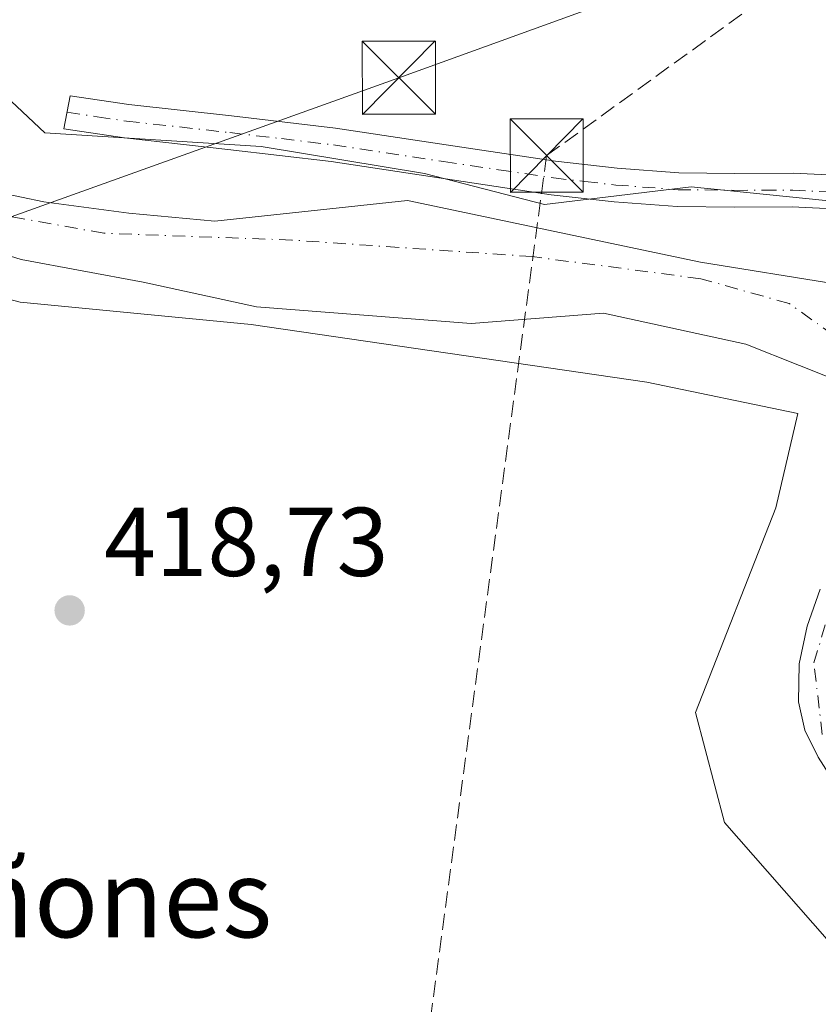
# Model space of a CAD drawing. Units: metres. Extents: x 607340 to 610812, y 4736206 to 4738574.
# Drawn here: x 609574 to 609656, y 4737497 to 4737598 of the extents above; entities that cross this region are included whole.
import ezdxf
from ezdxf.enums import TextEntityAlignment as Align

# ---------------------------------------------------------------- set-up
doc = ezdxf.new("R2010")
doc.units = ezdxf.units.M
doc.header["$MEASUREMENT"] = 0
doc.linetypes.add('DGN Style 3', pattern=[2.307223458686699, 1.648016756204785, -0.6592067024819142])
doc.linetypes.add('DGN Style 4', pattern=[2.6384748266838614, 1.318413404963828, -0.6592067024819142, 0.001648016756204785, -0.6592067024819142])
for name, color, linetype, lineweight in [('Camino Cxs', 7, 'Continuous', 0), ('Camino eje', 30, 'DGN Style 4', 13), ('Conducción de hidrocarburos lineal', 6, 'DGN Style 3', 0), ('Corriente natural Cxs', 4, 'Continuous', 13), ('Corriente natural eje', 4, 'DGN Style 4', 0), ('Cultivos herbáceos CxS', 92, 'Continuous', 0), ('Huerta CxS', 92, 'Continuous', 0), ('Pastizal CxS', 92, 'Continuous', 0), ('Planta de tratamiento de residuos CxS', 135, 'Continuous', 0), ('Punto de cota en terreno', 7, 'Continuous', 0), ('Rótulo de punto de cota en terreno', 7, 'Continuous', 0), ('Suelo desnudo CxS', 253, 'Continuous', 0), ('Tendido', 6, 'Continuous', 0), ('Texto cartográfico', 7, 'Continuous', 0), ('Torre de tendido puntual', 7, 'Continuous', 0)]:
    doc.layers.add(name, color=color, linetype=linetype, lineweight=lineweight)
doc.styles.add('Style-Arial', font='txt')

# ---------------------------------------------------------------- blocks, each defined once
blk = doc.blocks.new('*U18')
at = {"layer": 'Pastizal CxS', "color": 92, "linetype": 'Continuous', "lineweight": 0}
for points in [[(609564.8981, 4737597.5821, 418.5957999999956), (609576.9907000001, 4737586.233899999, 418.9291999999987), (609599.2027000004, 4737584.844900001, 418.976999999999), (609615.9426999995, 4737582.085899999, 418.6992999999929), (609628.2478999998, 4737578.895300001, 419.2611999999936), (609643.2883000001, 4737580.7181, 419.4667000000045), (609661.0629000004, 4737578.894900001, 419.4710999999952), (609675.2023, 4737571.062100001, 419.4943999999959), (609681.7889, 4737557.8827, 420.0580999999948), (609680.3230999997, 4737557.0503, 419.6827000000048), (609668.3081999999, 4737550.2291, 415.835500000001), (609670.0467999997, 4737553.788899999, 416.1741000000038), (609672.1634999998, 4737559.715600001, 416.2299000000057), (609670.4702000003, 4737566.0656, 416.9174000000057), (609665.3899999997, 4737569.028999999, 417.0046000000002), (609658.1934000002, 4737570.722300001, 416.2519999999931), (609644.2200999996, 4737572.970100001, 417.6888999999938), (609614.2008999997, 4737579.319700001, 416.6794999999984), (609594.4200999998, 4737577.190099999, 415.8586000000068), (609585.6201, 4737578.0101, 416.6526000000013), (609576.9101, 4737579.1601, 416.5766000000003), (609572.2901, 4737580.120100001, 416.7856000000029)], [(609565.0597999999, 4737576.225600001, 416.3236000000034), (609574.5849000001, 4737573.2623, 415.7532000000065), (609587.0733000003, 4737570.934, 416.1349000000046), (609598.7149, 4737568.393999999, 415.0442999999942), (609620.7282999996, 4737566.7006, 414.9691000000021), (609634.2750000004, 4737567.759, 415.5718999999954), (609648.8799999999, 4737564.583900001, 415.1800999999978), (609659.8701, 4737560.210100001, 414.9311000000016)], [(609656.4901999999, 4737539.470100001, 416.3499000000011), (609655.1601, 4737535.6501, 416.3325999999943), (609654.3300999999, 4737531.800100001, 416.1435000000056), (609654.2701000003, 4737527.9001, 415.3179999999993), (609654.9301000005, 4737525.0101, 414.959799999997), (609656.2801999999, 4737522.220100001, 414.7290000000066), (609658.1901000004, 4737519.280099999, 415.011599999998)], [(609719.4568999996, 4737394.372099999, 418.4723999999987), (609708.2072000002, 4737409.3783, 418.7856999999931), (609711.9581000004, 4737428.8873, 419.0865999999951), (609709.7084999997, 4737450.644300001, 418.9318999999959), (609697.7100999998, 4737479.906500001, 418.9700000000012), (609684.2012999998, 4737493.7819, 418.9673999999941), (609676.7008999997, 4737498.2841, 419.1294999999955), (609657.2017000001, 4737503.535300001, 419.5277999999962), (609646.7018999998, 4737515.540300001, 418.9885999999969), (609643.7023, 4737526.795100001, 418.8399999999965), (609651.9524999997, 4737547.8029, 419.2210999999952), (609654.2253000002, 4737557.474300001, 417.5999000000011), (609638.7298999997, 4737560.665100001, 417.6040000000066), (609598.1672999999, 4737566.590299999, 415.8839000000008), (609574.4681000002, 4737568.868899999, 417.6604999999981), (609558.9726999998, 4737572.971100001, 418.8132999999943)]]:
    blk.add_polyline3d(points, dxfattribs=at)
blk = doc.blocks.new('*U22')
at = {"layer": 'Cultivos herbáceos CxS', "color": 92, "linetype": 'Continuous', "lineweight": 0}
blk.add_polyline3d([(609558.9726999998, 4737572.971100001, 418.8132999999943), (609574.4681000002, 4737568.868899999, 417.6604999999981), (609598.1672999999, 4737566.590299999, 415.8839000000008), (609638.7298999997, 4737560.665100001, 417.6040000000066), (609654.2253000002, 4737557.474300001, 417.5999000000011), (609651.9524999997, 4737547.8029, 419.2210999999952), (609643.7023, 4737526.795100001, 418.8399999999965), (609646.7018999998, 4737515.540300001, 418.9885999999969), (609657.2017000001, 4737503.535300001, 419.5277999999962), (609676.7008999997, 4737498.2841, 419.1294999999955), (609684.2012999998, 4737493.7819, 418.9673999999941), (609697.7100999998, 4737479.906500001, 418.9700000000012), (609709.7084999997, 4737450.644300001, 418.9318999999959), (609711.9581000004, 4737428.8873, 419.0865999999951), (609708.2072000002, 4737409.3783, 418.7856999999931), (609719.4568999996, 4737394.372099999, 418.4723999999987)], dxfattribs=at)
blk = doc.blocks.new('5PATER')
at = {"layer": 'Huerta CxS', "linetype": 'Continuous', "lineweight": 0}
h = blk.add_hatch(color=51, dxfattribs=at)
edge = h.paths.add_edge_path()
edge.add_ellipse((0, 0), major_axis=(-0.1095731443231308, -0.1110710700762829), ratio=0.9994222409660322, start_angle=0, end_angle=360)
blk = doc.blocks.new('5TTEND')
at = {"layer": 'Planta de tratamiento de residuos CxS', "color": 7, "linetype": 'Continuous', "lineweight": 0}
for p, q in [((-0.375, 0.3754), (0.375, -0.3746)), ((0.3720000000000001, 0.3784000000000001), (-0.3720000000000001, -0.3776))]:
    blk.add_line(p, q, dxfattribs=at)
at = {"layer": 'Planta de tratamiento de residuos CxS', "color": 7, "linetype": 'Continuous', "lineweight": 0, "flags": 128}
blk.add_lwpolyline([(-0.375, -0.3746), (0.375, -0.3746), (0.375, 0.3754), (-0.375, 0.3754), (-0.3720000000000001, -0.3776)], dxfattribs=at)

msp = doc.modelspace()

# ---------------------------------------------------------------- linework, layer by layer
at = {"layer": 'Camino Cxs', "color": 7, "linetype": 'Continuous', "lineweight": 0}
msp.add_polyline3d([(609658.5100999996, 4737578.4101, 422.1823000000004), (609653.6401000004, 4737578.640100001, 422.5391999999993), (609647.7401000002, 4737578.620100001, 422.3092999999935), (609641.8501000004, 4737578.690099999, 422.3084999999992), (609635.3800999997, 4737579.170100001, 422.5553000000073), (609628.9200999998, 4737579.9001, 419.7929000000004), (609606.3601000002, 4737583.300100001, 422.1315999999933), (609595.7701000003, 4737584.550100001, 421.0859999999957), (609585.1601, 4737585.7301, 420.610400000005), (609578.9401000004, 4737586.6501, 422.1864999999962), (609579.6101000002, 4737590.040100001, 426.0121000000072), (609585.6101000002, 4737589.1601, 420.7985999999946), (609596.1601, 4737587.9901, 419.7936000000045), (609606.8201000001, 4737586.720100001, 420.0528000000049), (609618.1501000002, 4737585.0101, 419.2758999999933), (609629.3800999997, 4737583.3301, 419.5295000000042), (609635.7001, 4737582.610099999, 419.8301999999967), (609642.0000999998, 4737582.140100001, 420.0044000000053), (609647.7600999996, 4737582.0701, 420.1731), (609653.7200999996, 4737582.100099999, 420.2385999999969), (609658.7600999996, 4737581.860099999, 420.1655000000028)], dxfattribs=at)
msp.add_polyline3d([(609658.5100999996, 4737578.4101, 422.1823000000004), (609653.6401000004, 4737578.640100001, 422.5391999999993), (609647.7401000002, 4737578.620100001, 422.3092999999935), (609641.8501000004, 4737578.690099999, 422.3084999999992), (609635.3800999997, 4737579.170100001, 422.5553000000073), (609628.9200999998, 4737579.9001, 419.7929000000004), (609606.3601000002, 4737583.300100001, 422.1315999999933), (609595.7701000003, 4737584.550100001, 421.0859999999957), (609585.1601, 4737585.7301, 420.610400000005), (609578.9401000004, 4737586.6501, 422.1864999999962), (609579.6101000002, 4737590.040100001, 426.0121000000072), (609585.6101000002, 4737589.1601, 420.7985999999946), (609596.1601, 4737587.9901, 419.7936000000045), (609606.8201000001, 4737586.720100001, 420.0528000000049), (609618.1501000002, 4737585.0101, 419.2758999999933), (609629.3800999997, 4737583.3301, 419.5295000000042), (609635.7001, 4737582.610099999, 419.8301999999967), (609642.0000999998, 4737582.140100001, 420.0044000000053), (609647.7600999996, 4737582.0701, 420.1731), (609653.7200999996, 4737582.100099999, 420.2385999999969), (609658.7600999996, 4737581.860099999, 420.1655000000028)], dxfattribs=at)
at = {"layer": 'Camino eje', "color": 30, "linetype": 'DGN Style 4', "lineweight": 13}
msp.add_polyline3d([(609579.2751000002, 4737588.345100001, 423.6768000000012), (609582.3850999996, 4737587.8851, 421.415599999993), (609585.3850999996, 4737587.4451, 420.3012000000017), (609595.9650999998, 4737586.270099999, 420.3767999999982), (609601.2600999996, 4737585.645099999, 420.7189999999973), (609606.5900999998, 4737585.0101, 421.0862000000052), (609617.8951000003, 4737583.3051, 418.9918000000035), (609623.5100999996, 4737582.465100001, 419.3600000000006), (609629.1501000002, 4737581.6151, 419.6456999999937), (609632.3800999997, 4737581.2501, 420.1238000000012), (609635.5401, 4737580.890100001, 421.1875), (609641.9250999996, 4737580.415100001, 421.1428000000015), (609647.7500999998, 4737580.345100001, 421.2415000000037), (609650.7001, 4737580.3551, 421.4005999999936), (609653.6801000005, 4737580.370100001, 421.3876000000019), (609658.6350999996, 4737580.1351, 421.1729999999953)], dxfattribs=at)
at = {"layer": 'Conducción de hidrocarburos lineal', "color": 6, "linetype": 'DGN Style 3', "lineweight": 0}
msp.add_polyline3d([(610087.2698999997, 4738563.934800001, 452.653999999995), (610085.3929000003, 4738436.6633, 452.0920000000042), (610093.1169999996, 4738346.083000001, 453.7323999999935), (610071.9600000001, 4738291.779999999, 453.4523999999947), (610048.4835000001, 4738243.252499999, 451.8136999999988), (609969.2406000001, 4738058.705200001, 444.2991999999941), (609948.9999000002, 4738001.6874, 438.3032999999996), (609921.6577000003, 4737930.956499999, 438.8570000000037), (609889.7331999998, 4737871.5121, 426.2437000000064), (609827.0268000001, 4737776.791099999, 425.8214000000008), (609795.6069, 4737748.846200001, 421.1490999999951), (609786.8099999996, 4737739.087900001, 420.5460000000021), (609659.6775000002, 4737606.531400001, 419.7651999999944), (609628.4566000003, 4737583.909499999, 419.5011999999988), (609610.3399999999, 4737449.430000001, 419.1342000000004), (609610.9940999999, 4737212.6983, 420.155700000003), (609594.5899, 4736957.110300001, 421.9532999999938), (609587.9856000004, 4736858.808900001, 422.5871999999945), (609574.8783999998, 4736565.5262, 423.3331999999937), (609695.1316999998, 4736422.254000001, 427.131899999993), (609737.9748000001, 4736361.9387, 426.7706999999937), (609841.3431000002, 4736246.089199999, 424.9760999999999)], dxfattribs=at)
at = {"layer": 'Corriente natural Cxs', "color": 4, "linetype": 'Continuous', "lineweight": 13}
for points in [[(609572.2901, 4737580.120100001, 416.7856000000029), (609576.9101, 4737579.1601, 416.5766000000003), (609585.6201, 4737578.0101, 416.6526000000013), (609594.4200999998, 4737577.190099999, 415.8586000000068), (609614.2008999997, 4737579.319700001, 416.6794999999984), (609644.2200999996, 4737572.970100001, 417.6888999999938), (609658.1934000002, 4737570.722300001, 416.2519999999931)], [(609572.2901, 4737580.120100001, 416.7856000000029), (609576.9101, 4737579.1601, 416.5766000000003), (609585.6201, 4737578.0101, 416.6526000000013), (609594.4200999998, 4737577.190099999, 415.8586000000068), (609614.2008999997, 4737579.319700001, 416.6794999999984), (609644.2200999996, 4737572.970100001, 417.6888999999938), (609658.1934000002, 4737570.722300001, 416.2519999999931)], [(609659.8701, 4737560.210100001, 414.9311000000016), (609648.8799999999, 4737564.583900001, 415.1800999999978), (609634.2750000004, 4737567.759, 415.5718999999954), (609620.7282999996, 4737566.7006, 414.9691000000021), (609598.7149, 4737568.393999999, 415.0442999999942), (609587.0733000003, 4737570.934, 416.1349000000046), (609574.5849000001, 4737573.2623, 415.7532000000065), (609565.0597999999, 4737576.225600001, 416.3236000000034)], [(609659.8701, 4737560.210100001, 414.9311000000016), (609648.8799999999, 4737564.583900001, 415.1800999999978), (609634.2750000004, 4737567.759, 415.5718999999954), (609620.7282999996, 4737566.7006, 414.9691000000021), (609598.7149, 4737568.393999999, 415.0442999999942), (609587.0733000003, 4737570.934, 416.1349000000046), (609574.5849000001, 4737573.2623, 415.7532000000065), (609565.0597999999, 4737576.225600001, 416.3236000000034)], [(609658.1901000004, 4737519.280099999, 415.011599999998), (609656.2801999999, 4737522.220100001, 414.7290000000066), (609654.9301000005, 4737525.0101, 414.959799999997), (609654.2701000003, 4737527.9001, 415.3179999999993), (609654.3300999999, 4737531.800100001, 416.1435000000056), (609655.1601, 4737535.6501, 416.3325999999943), (609656.4901999999, 4737539.470100001, 416.3499000000011)], [(609658.1901000004, 4737519.280099999, 415.011599999998), (609656.2801999999, 4737522.220100001, 414.7290000000066), (609654.9301000005, 4737525.0101, 414.959799999997), (609654.2701000003, 4737527.9001, 415.3179999999993), (609654.3300999999, 4737531.800100001, 416.1435000000056), (609655.1601, 4737535.6501, 416.3325999999943), (609656.4901999999, 4737539.470100001, 416.3499000000011)]]:
    msp.add_polyline3d(points, dxfattribs=at)
at = {"layer": 'Corriente natural eje', "color": 4, "linetype": 'DGN Style 4', "lineweight": 0}
msp.add_polyline3d([(609704.0000999998, 4737492.2401, 415.7513000000035), (609697.2001, 4737501.020099999, 415.7719999999972), (609691.2500999998, 4737505.270099999, 416.7283000000025), (609683.8901000004, 4737508.670100001, 416.3597000000009), (609670.5800999999, 4737513.770099999, 415.332899999994), (609662.3701, 4737518.590100001, 415.0059999999939), (609656.7100999998, 4737524.540100001, 414.6520000000019), (609655.8601000002, 4737531.9001, 415.4729999999981), (609658.1201, 4737539.550100001, 415.7171999999992), (609661.8101000005, 4737550.040100001, 414.9916999999987), (609663.5000999998, 4737558.2501, 414.6772000000055), (609660.1101000002, 4737563.920100001, 414.6692000000039), (609653.3101000005, 4737568.7401, 415.4603999999963), (609644.2500999998, 4737571.290100001, 416.9343999999983), (609626.9801000003, 4737573.550100001, 417.2991999999941), (609602.3400999998, 4737575.2501, 415.0412000000069), (609583.0500999996, 4737575.950099999, 416.0399999999936), (609570.3000999996, 4737578.220100001, 415.8108000000066)], dxfattribs=at)
at = {"layer": 'Cultivos herbáceos CxS', "color": 92, "linetype": 'Continuous', "lineweight": 0}
for points in [[(609807.5488999998, 4737755.404300001, 423.0703000000067), (609855.3695, 4737693.5505, 422.8724999999977), (609879.7083000002, 4737651.1621, 422.5246999999945), (609873.9654999999, 4737648.0275, 421.1420000000071), (609847.5733000003, 4737634.1369, 420.1931000000041), (609745.6243000003, 4737580.479900001, 419.7134999999981), (609689.7767000003, 4737551.0865, 419.9309000000067), (609685.1851000005, 4737559.811100001, 420.011599999998), (609681.7889, 4737557.8827, 420.0580999999948), (609675.2023, 4737571.062100001, 419.4943999999959), (609661.0629000004, 4737578.894900001, 419.4710999999952), (609643.2883000001, 4737580.7181, 419.4667000000045), (609628.2478999998, 4737578.895300001, 419.2611999999936), (609615.9426999995, 4737582.085899999, 418.6992999999929), (609599.2027000004, 4737584.844900001, 418.976999999999), (609576.9907000001, 4737586.233899999, 418.9291999999987), (609564.8981, 4737597.5821, 418.5957999999956), (609551.6816999996, 4737630.397299999, 418.754700000005), (609552.4471000005, 4737672.363700001, 418.7323999999935), (609545.3028999995, 4737713.345699999, 418.3059999999969)], [(609545.3028999995, 4737713.345699999, 418.3059999999969), (609552.4471000005, 4737672.363700001, 418.7323999999935), (609551.6816999996, 4737630.397299999, 418.754700000005), (609564.8981, 4737597.5821, 418.5957999999956), (609576.9907000001, 4737586.233899999, 418.9291999999987), (609599.2027000004, 4737584.844900001, 418.976999999999), (609615.9426999995, 4737582.085899999, 418.6992999999929), (609628.2478999998, 4737578.895300001, 419.2611999999936), (609643.2883000001, 4737580.7181, 419.4667000000045), (609661.0629000004, 4737578.894900001, 419.4710999999952), (609675.2023, 4737571.062100001, 419.4943999999959), (609681.7889, 4737557.8827, 420.0580999999948)], [(609558.9726999998, 4737572.971100001, 418.8132999999943), (609574.4681000002, 4737568.868899999, 417.6604999999981), (609598.1672999999, 4737566.590299999, 415.8839000000008), (609638.7298999997, 4737560.665100001, 417.6040000000066), (609654.2253000002, 4737557.474300001, 417.5999000000011), (609651.9524999997, 4737547.8029, 419.2210999999952), (609643.7023, 4737526.795100001, 418.8399999999965), (609646.7018999998, 4737515.540300001, 418.9885999999969), (609657.2017000001, 4737503.535300001, 419.5277999999962), (609676.7008999997, 4737498.2841, 419.1294999999955), (609684.2012999998, 4737493.7819, 418.9673999999941), (609697.7100999998, 4737479.906500001, 418.9700000000012), (609709.7084999997, 4737450.644300001, 418.9318999999959), (609711.9581000004, 4737428.8873, 419.0865999999951), (609708.2072000002, 4737409.3783, 418.7856999999931), (609719.4568999996, 4737394.372099999, 418.4723999999987)]]:
    msp.add_polyline3d(points, dxfattribs=at)
at = {"layer": 'Pastizal CxS', "color": 92, "linetype": 'Continuous', "lineweight": 0}
for points in [[(609545.3028999995, 4737713.345699999, 418.3059999999969), (609552.4471000005, 4737672.363700001, 418.7323999999935), (609551.6816999996, 4737630.397299999, 418.754700000005), (609564.8981, 4737597.5821, 418.5957999999956), (609576.9907000001, 4737586.233899999, 418.9291999999987), (609599.2027000004, 4737584.844900001, 418.976999999999), (609615.9426999995, 4737582.085899999, 418.6992999999929), (609628.2478999998, 4737578.895300001, 419.2611999999936), (609643.2883000001, 4737580.7181, 419.4667000000045), (609661.0629000004, 4737578.894900001, 419.4710999999952), (609675.2023, 4737571.062100001, 419.4943999999959), (609681.7889, 4737557.8827, 420.0580999999948)], [(609538.3898999998, 4737704.0726, 415.0424000000057), (609546.4331, 4737664.279100001, 415.5623999999953), (609545.1630999995, 4737649.250800001, 415.5503999999929), (609546.4331, 4737628.295700001, 416.3358000000007), (609553.2065000003, 4737607.764000001, 416.122000000003), (609563.1401000004, 4737583.700099999, 415.8016999999964), (609567.8501000004, 4737581.520099999, 416.8099999999977), (609572.2901, 4737580.120100001, 416.7856000000029), (609576.9101, 4737579.1601, 416.5766000000003), (609585.6201, 4737578.0101, 416.6526000000013), (609594.4200999998, 4737577.190099999, 415.8586000000068), (609614.2008999997, 4737579.319700001, 416.6794999999984), (609644.2200999996, 4737572.970100001, 417.6888999999938), (609658.1934000002, 4737570.722300001, 416.2519999999931), (609665.3899999997, 4737569.028999999, 417.0046000000002), (609670.4702000003, 4737566.0656, 416.9174000000057), (609672.1634999998, 4737559.715600001, 416.2299000000057), (609670.0467999997, 4737553.788899999, 416.1741000000038), (609668.3081999999, 4737550.2291, 415.835500000001)], [(609565.0597999999, 4737576.225600001, 416.3236000000034), (609574.5849000001, 4737573.2623, 415.7532000000065), (609587.0733000003, 4737570.934, 416.1349000000046), (609598.7149, 4737568.393999999, 415.0442999999942), (609620.7282999996, 4737566.7006, 414.9691000000021), (609634.2750000004, 4737567.759, 415.5718999999954), (609648.8799999999, 4737564.583900001, 415.1800999999978), (609659.8701, 4737560.210100001, 414.9311000000016)], [(609558.9726999998, 4737572.971100001, 418.8132999999943), (609574.4681000002, 4737568.868899999, 417.6604999999981), (609598.1672999999, 4737566.590299999, 415.8839000000008), (609638.7298999997, 4737560.665100001, 417.6040000000066), (609654.2253000002, 4737557.474300001, 417.5999000000011), (609651.9524999997, 4737547.8029, 419.2210999999952), (609643.7023, 4737526.795100001, 418.8399999999965), (609646.7018999998, 4737515.540300001, 418.9885999999969), (609657.2017000001, 4737503.535300001, 419.5277999999962), (609676.7008999997, 4737498.2841, 419.1294999999955), (609684.2012999998, 4737493.7819, 418.9673999999941), (609697.7100999998, 4737479.906500001, 418.9700000000012), (609709.7084999997, 4737450.644300001, 418.9318999999959), (609711.9581000004, 4737428.8873, 419.0865999999951), (609708.2072000002, 4737409.3783, 418.7856999999931), (609719.4568999996, 4737394.372099999, 418.4723999999987)], [(609656.4901999999, 4737539.470100001, 416.3499000000011), (609655.1601, 4737535.6501, 416.3325999999943), (609654.3300999999, 4737531.800100001, 416.1435000000056), (609654.2701000003, 4737527.9001, 415.3179999999993), (609654.9301000005, 4737525.0101, 414.959799999997), (609656.2801999999, 4737522.220100001, 414.7290000000066), (609658.1901000004, 4737519.280099999, 415.011599999998)]]:
    msp.add_polyline3d(points, dxfattribs=at)
at = {"layer": 'Suelo desnudo CxS', "color": 253, "linetype": 'Continuous', "lineweight": 0}
for points in [[(609538.3898999998, 4737704.0726, 415.0424000000057), (609546.4331, 4737664.279100001, 415.5623999999953), (609545.1630999995, 4737649.250800001, 415.5503999999929), (609546.4331, 4737628.295700001, 416.3358000000007), (609553.2065000003, 4737607.764000001, 416.122000000003), (609563.1401000004, 4737583.700099999, 415.8016999999964), (609567.8501000004, 4737581.520099999, 416.8099999999977), (609572.2901, 4737580.120100001, 416.7856000000029), (609576.9101, 4737579.1601, 416.5766000000003), (609585.6201, 4737578.0101, 416.6526000000013), (609594.4200999998, 4737577.190099999, 415.8586000000068), (609614.2008999997, 4737579.319700001, 416.6794999999984), (609644.2200999996, 4737572.970100001, 417.6888999999938), (609658.1934000002, 4737570.722300001, 416.2519999999931), (609665.3899999997, 4737569.028999999, 417.0046000000002), (609670.4702000003, 4737566.0656, 416.9174000000057), (609672.1634999998, 4737559.715600001, 416.2299000000057), (609670.0467999997, 4737553.788899999, 416.1741000000038), (609668.3081999999, 4737550.2291, 415.835500000001)], [(609572.2901, 4737580.120100001, 416.7856000000029), (609576.9101, 4737579.1601, 416.5766000000003), (609585.6201, 4737578.0101, 416.6526000000013), (609594.4200999998, 4737577.190099999, 415.8586000000068), (609614.2008999997, 4737579.319700001, 416.6794999999984), (609644.2200999996, 4737572.970100001, 417.6888999999938), (609658.1934000002, 4737570.722300001, 416.2519999999931)], [(609659.8701, 4737560.210100001, 414.9311000000016), (609648.8799999999, 4737564.583900001, 415.1800999999978), (609634.2750000004, 4737567.759, 415.5718999999954), (609620.7282999996, 4737566.7006, 414.9691000000021), (609598.7149, 4737568.393999999, 415.0442999999942), (609587.0733000003, 4737570.934, 416.1349000000046), (609574.5849000001, 4737573.2623, 415.7532000000065), (609565.0597999999, 4737576.225600001, 416.3236000000034)], [(609565.0597999999, 4737576.225600001, 416.3236000000034), (609574.5849000001, 4737573.2623, 415.7532000000065), (609587.0733000003, 4737570.934, 416.1349000000046), (609598.7149, 4737568.393999999, 415.0442999999942), (609620.7282999996, 4737566.7006, 414.9691000000021), (609634.2750000004, 4737567.759, 415.5718999999954), (609648.8799999999, 4737564.583900001, 415.1800999999978), (609659.8701, 4737560.210100001, 414.9311000000016)], [(609658.1901000004, 4737519.280099999, 415.011599999998), (609656.2801999999, 4737522.220100001, 414.7290000000066), (609654.9301000005, 4737525.0101, 414.959799999997), (609654.2701000003, 4737527.9001, 415.3179999999993), (609654.3300999999, 4737531.800100001, 416.1435000000056), (609655.1601, 4737535.6501, 416.3325999999943), (609656.4901999999, 4737539.470100001, 416.3499000000011)], [(609656.4901999999, 4737539.470100001, 416.3499000000011), (609655.1601, 4737535.6501, 416.3325999999943), (609654.3300999999, 4737531.800100001, 416.1435000000056), (609654.2701000003, 4737527.9001, 415.3179999999993), (609654.9301000005, 4737525.0101, 414.959799999997), (609656.2801999999, 4737522.220100001, 414.7290000000066), (609658.1901000004, 4737519.280099999, 415.011599999998)]]:
    msp.add_polyline3d(points, dxfattribs=at)
at = {"layer": 'Tendido', "color": 6, "linetype": 'Continuous', "lineweight": 0}
msp.add_polyline3d([(610448.7000000002, 4737889.939999999, 458.465400000001), (610336.7599999999, 4737848.470000001, 452.953999999998), (610179.9409999996, 4737793.721200001, 440.9600000000065), (610076.7446, 4737755.2064, 427.811600000001), (609946.5350000003, 4737710.180000001, 428.8171000000002), (609840.9183, 4737674.304099999, 421.8188999999985), (609613.3000999996, 4737591.889400001, 421.0041999999958), (609453.9841999998, 4737534.757300001, 424.7011999999959), (609269.9128000002, 4737470.512, 432.2688999999955), (609009.5377000002, 4737375.423800001, 449.0835999999982), (608841.2300000006, 4737315.720000001, 452.0841999999975), (608616.3300000001, 4737235.210000001, 440.5427999999956), (608377.6900000004, 4737150.65, 432.663400000005), (608164.0099999999, 4737074.380000001, 443.038400000005), (607917.25, 4736986.9, 438.1030000000028), (607762.7999999998, 4736931.359999999, 443.1668000000063), (607629.7300000006, 4736883.930000001, 449.0924999999989), (607488.7999999998, 4736834.789999999, 442.209799999997), (607367.2477000002, 4736791.232600001, 447.6061000000045)], dxfattribs=at)

# ---------------------------------------------------------------- block references
at = {"layer": 'Cultivos herbáceos CxS', "color": 92, "linetype": 'Continuous', "lineweight": 0}
msp.add_blockref('*U22', (0, 0), dxfattribs=at)
at = {"layer": 'Pastizal CxS', "color": 92, "linetype": 'Continuous', "lineweight": 0}
msp.add_blockref('*U18', (0, 0), dxfattribs=at)
at = {"layer": 'Punto de cota en terreno', "color": 7, "linetype": 'Continuous', "lineweight": 0, "xscale": 10, "yscale": 10, "zscale": 10}
msp.add_blockref('5PATER', (609579.5499999998, 4737537.279999999, 418.7299999999959), dxfattribs=at)
at = {"layer": 'Torre de tendido puntual', "color": 7, "linetype": 'Continuous', "lineweight": 0, "xscale": 10, "yscale": 10, "zscale": 10}
for p in [(609613.3000999996, 4737591.889400001, 421.0041999999958), (609628.4566000003, 4737583.909499999, 419.5011999999988)]:
    msp.add_blockref('5TTEND', p, dxfattribs=at)

# ---------------------------------------------------------------- texts
at = {"layer": 'Rótulo de punto de cota en terreno', "color": 7, "linetype": 'Continuous', "lineweight": 0, "style": 'Style-Arial'}
msp.add_text('418,73', height=7.000000000000002, dxfattribs=at).set_placement((609583.0778000001, 4737540.807800001))
at = {"layer": 'Texto cartográfico', "color": 7, "linetype": 'Continuous', "lineweight": 0, "style": 'Style-Arial'}
msp.add_text('Los Quiñones', height=8, dxfattribs=at).set_placement((609565.8584085369, 4737507.76015), align=Align.MIDDLE_CENTER)

doc.saveas('drawing.dxf')
